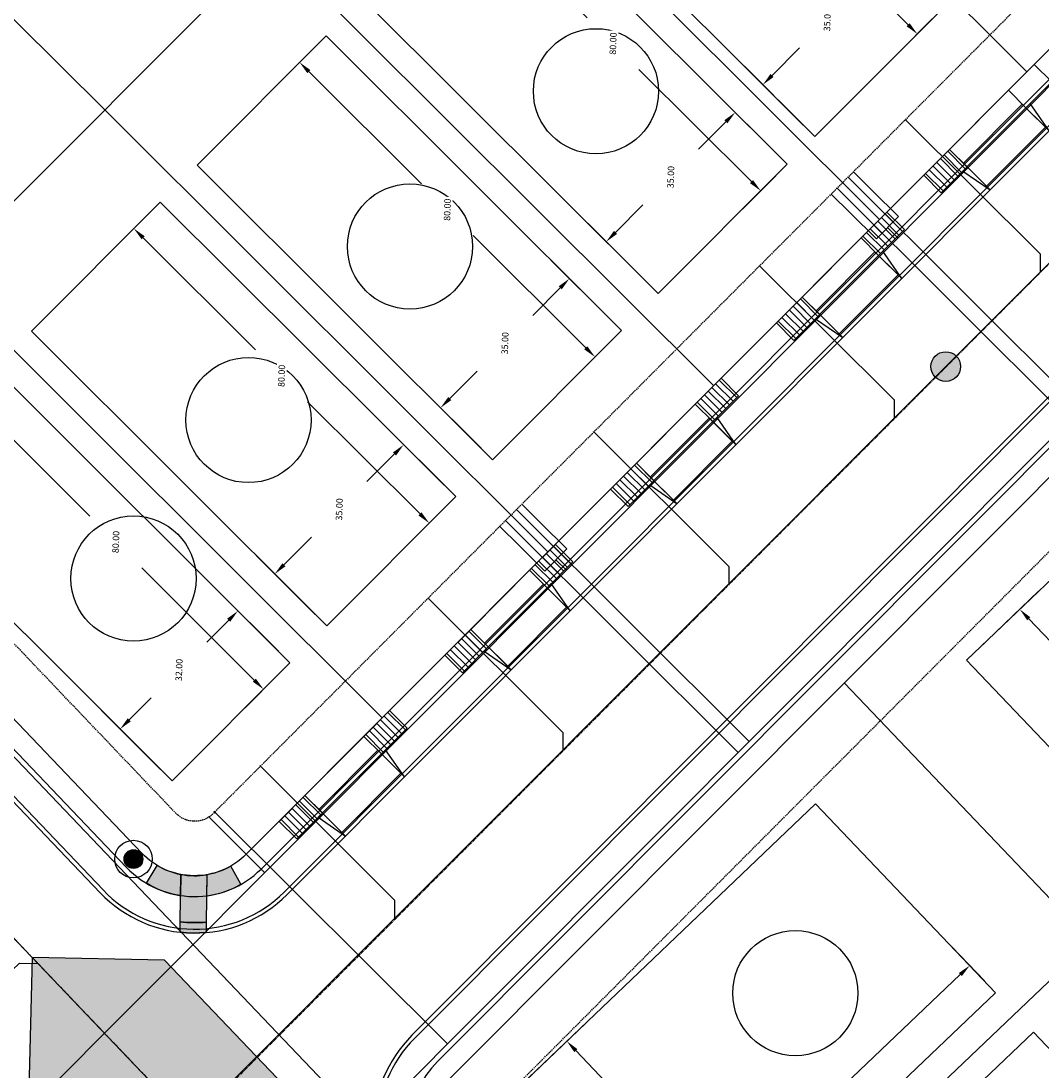
# Model space of a CAD drawing. Extents: x 2057673 to 2059993, y 13817135 to 13819111.
# Drawn here: x 2058873 to 2059069, y 13817942 to 13818143 of the extents above; entities that cross this region are included whole.
import ezdxf

# ---------------------------------------------------------------- set-up
doc = ezdxf.new("R2010")
doc.units = 0
doc.header["$MEASUREMENT"] = 0
doc.linetypes.add('CENTER2', pattern=[1.125, 0.75, -0.125, 0.125, -0.125])
doc.linetypes.add('HIDDEN', pattern=[0.375, 0.25, -0.125])
for name, color, linetype, true_color in [('C-MLP-LOT-COUNT-U3-40', 6, 'Continuous', 0xff00ff), ('C-MLP-LOT-COUNT-U3-45', 7, 'Continuous', 0xfa0505), ('C-MLP-LOT-COUNT-U3-50', 7, 'Continuous', 0xf2960d)]:
    doc.layers.add(name, color=color, linetype=linetype, true_color=true_color)
for name, color, linetype in [('C-U03-ESMT-UTIL', 1, 'HIDDEN'), ('C-U03-GAS', 2, 'NTGASn'), ('C-U03-GAS-SRV', 2, 'Continuous'), ('C-U03-LOT-PAD', 2, 'Continuous'), ('C-U03-LOTS', 7, 'Continuous'), ("C-U03-SEW-LAT-'N'", 2, 'Continuous'), ("C-U03-SEW-LAT-'O'", 2, 'Continuous'), ('C-U03-SEWR', 3, 'SSWUGn'), ('C-U03-SEWR-MH', 2, 'Continuous'), ('C-U03-STR-BOC', 1, 'Continuous'), ('C-U03-STR-CL', 1, 'CENTER2'), ('C-U03-STR-DRWY', 244, 'Continuous'), ('C-U03-STR-EOP', 7, 'Continuous'), ('C-U03-STR-LP', 201, 'Continuous'), ('C-U03-STR-RAMP', 7, 'Continuous'), ('C-U03-STR-ROW', 3, 'Continuous'), ('C-U03-STR-SDWK', 254, 'Continuous'), ('C-U03-STR-WASHOUT', 241, 'Continuous'), ('C-U03-WAT', 4, 'WATERL'), ('C-U03-WAT-SRVC', 7, 'Continuous')]:
    doc.layers.add(name, color=color, linetype=linetype)
doc.styles.add('ALTYPE', font='SourceSansPro-Regular_0.ttf')
doc.styles.add('SSP', font='SourceSansPro-Regular_0.ttf')
doc.linetypes.add('NTGASn', pattern='A,0.4,-0.04,0.1,-0.04,0.1,-0.04,0.1,-0.04,0.4,-0.114,["G",ALTYPE,S=0.08,R=0,X=-0.08,Y=-0.04],-0.04', length=1.414)
doc.linetypes.add('SSWUGn', pattern='A,1,-0.178,["SS",ALTYPE,S=0.08,R=0,X=-0.144,Y=-0.04],-0.04,0.25', length=1.468)
doc.linetypes.add('WATERL', pattern='A,1,-0.11,["W",ALTYPE,S=0.08,R=0,X=-0.076,Y=-0.04],-0.04,0.5', length=1.65)
doc.dimstyles.new('CUDE - DIMS', dxfattribs={"dimtxt": 0.08, "dimasz": 0.1, "dimexe": 0.1, "dimexo": 0.0625, "dimgap": 0.09, "dimtad": 0, "dimtih": 1, "dimtoh": 1, "dimdec": 4, "dimzin": 0, "dimdsep": 46, "dimtxsty": 'SSP', "dimcen": 0.09, "dimadec": 0, "dimazin": 0, "dimtfac": 1, "dimtdec": 4, "dimtofl": 0, "dimtmove": 0, "dimatfit": 3, "dimfxl": 1, "dimtfill": 1, "dimtolj": 1, "dimtzin": 0, "dimarcsym": 0})
pattern_1 = [(99.99711488054292, (-9.848164957887933, -1.735985876160332), (-0.9848164957887933, -0.173598587616033), [])]

# ---------------------------------------------------------------- blocks, each defined once
blk = doc.blocks.new('*U504')
h = blk.add_hatch()
h.set_pattern_fill('ANSI31', color=241, scale=7.999999999999998, angle=54.99711488054294)
h.set_pattern_definition(pattern_1)
h.paths.add_polyline_path([(-16.90210363302213, -7.802652932085361), (-17.72669692419828, -3.124774577088598), (-24.62041239471982, -4.339964690400826), (-23.79581910354367, -9.017843045397594)])
at = {"color": 243}
for points in [[(5.748675770120123, -3.8098854169166), (4.924082478943966, 0.8679929380801656), (-1.969632991577586, -0.3471971752320662), (-1.145039700401429, -5.025075530228833)], [(-17.72669692419828, -3.124774577088598), (-16.90664863460569, -7.77686935518906), (-1.145039700401429, -5.025075530228833), (-1.969632991577586, -0.3471971752320662)], [(-17.07342971977628, -6.830728225142368), (-15.98779874624853, -12.9894608839248), (-0.230734813627838, -10.21188348206827), (-1.316365787155581, -4.053150823285838)], [(-15.81647265949438, -13.9613855908678), (-16.90210363302213, -7.802652932085361), (-18.02149815734526, -7.999974269855983)]]:
    blk.add_lwpolyline(points, close=True, dxfattribs=at)
at = {"color": 242, "flags": 128}
blk.add_lwpolyline([(-16.90210363302213, -7.802652932085361), (-17.72669692419828, -3.124774577088598), (-24.62041239471982, -4.339964690400826), (-23.79581910354367, -9.017843045397594)], close=True, dxfattribs=at)
at = {"color": 243, "flags": 128}
blk.add_lwpolyline([(-0.0256451760782932, -4.827754192458213), (-1.145039700401429, -5.025075530228833), (-0.05940872687368648, -11.18380818901127)], close=True, dxfattribs=at)
blk = doc.blocks.new('*U505')
h = blk.add_hatch()
h.set_pattern_fill('ANSI31', color=241, scale=7.999999999999998, angle=54.99711488054294)
h.set_pattern_definition(pattern_1)
h.paths.add_polyline_path([(5.748675770120123, -3.8098854169166), (4.924082478943966, 0.8679929380801655), (-1.969632991577586, -0.3471971752320662), (-1.145039700401429, -5.025075530228833)])
h = blk.add_hatch()
h.set_pattern_fill('ANSI31', color=241, scale=7.999999999999998, angle=54.99711488054294)
h.set_pattern_definition(pattern_1)
h.paths.add_polyline_path([(-16.90210363302213, -7.802652932085361), (-17.72669692419828, -3.124774577088598), (-24.62041239471982, -4.339964690400826), (-23.79581910354367, -9.017843045397594)])
at = {"color": 242, "flags": 128}
for points in [[(5.748675770120123, -3.8098854169166), (4.924082478943966, 0.8679929380801655), (-1.969632991577586, -0.3471971752320662), (-1.145039700401429, -5.025075530228833)], [(-16.90210363302213, -7.802652932085361), (-17.72669692419828, -3.124774577088598), (-24.62041239471982, -4.339964690400826), (-23.79581910354367, -9.017843045397594)]]:
    blk.add_lwpolyline(points, close=True, dxfattribs=at)
at = {"color": 243}
for points in [[(-17.72669692419828, -3.124774577088598), (-16.90664863460569, -7.77686935518906), (-1.145039700401429, -5.025075530228833), (-1.969632991577586, -0.3471971752320662)], [(-17.07342971977628, -6.830728225142368), (-15.98779874624853, -12.9894608839248), (-0.230734813627838, -10.21188348206827), (-1.316365787155581, -4.053150823285838)], [(-15.81647265949438, -13.9613855908678), (-16.90210363302213, -7.802652932085361), (-18.02149815734526, -7.999974269855983)]]:
    blk.add_lwpolyline(points, close=True, dxfattribs=at)
at = {"color": 243, "flags": 128}
blk.add_lwpolyline([(-0.0256451760782932, -4.827754192458213), (-1.145039700401429, -5.025075530228833), (-0.05940872687368648, -11.18380818901127)], close=True, dxfattribs=at)
blk = doc.blocks.new('*U506')
h = blk.add_hatch()
h.set_pattern_fill('ANSI31', color=241, scale=7.999999999999998, angle=54.99711488054294)
h.set_pattern_definition(pattern_1)
h.paths.add_polyline_path([(5.748675770120123, -3.8098854169166), (4.924082478943966, 0.8679929380801655), (-1.969632991577586, -0.3471971752320662), (-1.145039700401429, -5.025075530228833)])
h = blk.add_hatch()
h.set_pattern_fill('ANSI31', color=241, scale=7.999999999999998, angle=54.99711488054294)
h.set_pattern_definition(pattern_1)
h.paths.add_polyline_path([(-16.90210363302213, -7.802652932085361), (-17.72669692419828, -3.124774577088598), (-24.62041239471982, -4.339964690400826), (-23.79581910354367, -9.017843045397594)])
at = {"color": 242, "flags": 128}
for points in [[(5.748675770120123, -3.8098854169166), (4.924082478943966, 0.8679929380801655), (-1.969632991577586, -0.3471971752320662), (-1.145039700401429, -5.025075530228833)], [(-16.90210363302213, -7.802652932085361), (-17.72669692419828, -3.124774577088598), (-24.62041239471982, -4.339964690400826), (-23.79581910354367, -9.017843045397594)]]:
    blk.add_lwpolyline(points, close=True, dxfattribs=at)
at = {"color": 243}
for points in [[(-17.72669692419828, -3.124774577088598), (-16.90664863460569, -7.77686935518906), (-1.145039700401429, -5.025075530228833), (-1.969632991577586, -0.3471971752320662)], [(-17.07342971977628, -6.830728225142368), (-15.98779874624853, -12.9894608839248), (-0.230734813627838, -10.21188348206827), (-1.316365787155581, -4.053150823285838)], [(-15.81647265949438, -13.9613855908678), (-16.90210363302213, -7.802652932085361), (-18.02149815734526, -7.999974269855983)]]:
    blk.add_lwpolyline(points, close=True, dxfattribs=at)
at = {"color": 243, "flags": 128}
blk.add_lwpolyline([(-0.0256451760782932, -4.827754192458213), (-1.145039700401429, -5.025075530228833), (-0.05940872687368648, -11.18380818901127)], close=True, dxfattribs=at)
blk = doc.blocks.new('*U507')
h = blk.add_hatch()
h.set_pattern_fill('ANSI31', color=241, scale=7.999999999999998, angle=54.99711488054294)
h.set_pattern_definition(pattern_1)
h.paths.add_polyline_path([(5.748675770120123, -3.8098854169166), (4.924082478943966, 0.8679929380801655), (-1.969632991577586, -0.3471971752320662), (-1.145039700401429, -5.025075530228833)])
h = blk.add_hatch()
h.set_pattern_fill('ANSI31', color=241, scale=7.999999999999998, angle=54.99711488054294)
h.set_pattern_definition(pattern_1)
h.paths.add_polyline_path([(-16.90210363302213, -7.802652932085361), (-17.72669692419828, -3.124774577088598), (-24.62041239471982, -4.339964690400826), (-23.79581910354367, -9.017843045397594)])
at = {"color": 242, "flags": 128}
for points in [[(5.748675770120123, -3.8098854169166), (4.924082478943966, 0.8679929380801655), (-1.969632991577586, -0.3471971752320662), (-1.145039700401429, -5.025075530228833)], [(-16.90210363302213, -7.802652932085361), (-17.72669692419828, -3.124774577088598), (-24.62041239471982, -4.339964690400826), (-23.79581910354367, -9.017843045397594)]]:
    blk.add_lwpolyline(points, close=True, dxfattribs=at)
at = {"color": 243}
for points in [[(-17.72669692419828, -3.124774577088598), (-16.90664863460569, -7.77686935518906), (-1.145039700401429, -5.025075530228833), (-1.969632991577586, -0.3471971752320662)], [(-17.07342971977628, -6.830728225142368), (-15.98779874624853, -12.9894608839248), (-0.230734813627838, -10.21188348206827), (-1.316365787155581, -4.053150823285838)], [(-15.81647265949438, -13.9613855908678), (-16.90210363302213, -7.802652932085361), (-18.02149815734526, -7.999974269855983)]]:
    blk.add_lwpolyline(points, close=True, dxfattribs=at)
at = {"color": 243, "flags": 128}
blk.add_lwpolyline([(-0.0256451760782932, -4.827754192458213), (-1.145039700401429, -5.025075530228833), (-0.05940872687368648, -11.18380818901127)], close=True, dxfattribs=at)
blk = doc.blocks.new('*U508')
h = blk.add_hatch()
h.set_pattern_fill('ANSI31', color=241, scale=7.999999999999998, angle=54.99711488054294)
h.set_pattern_definition(pattern_1)
h.paths.add_polyline_path([(5.748675770120123, -3.8098854169166), (4.924082478943966, 0.8679929380801655), (-1.969632991577586, -0.3471971752320662), (-1.145039700401429, -5.025075530228833)])
h = blk.add_hatch()
h.set_pattern_fill('ANSI31', color=241, scale=7.999999999999998, angle=54.99711488054294)
h.set_pattern_definition(pattern_1)
h.paths.add_polyline_path([(-16.90210363302213, -7.802652932085361), (-17.72669692419828, -3.124774577088598), (-24.62041239471982, -4.339964690400826), (-23.79581910354367, -9.017843045397594)])
at = {"color": 242, "flags": 128}
for points in [[(5.748675770120123, -3.8098854169166), (4.924082478943966, 0.8679929380801655), (-1.969632991577586, -0.3471971752320662), (-1.145039700401429, -5.025075530228833)], [(-16.90210363302213, -7.802652932085361), (-17.72669692419828, -3.124774577088598), (-24.62041239471982, -4.339964690400826), (-23.79581910354367, -9.017843045397594)]]:
    blk.add_lwpolyline(points, close=True, dxfattribs=at)
at = {"color": 243}
for points in [[(-17.72669692419828, -3.124774577088598), (-16.90664863460569, -7.77686935518906), (-1.145039700401429, -5.025075530228833), (-1.969632991577586, -0.3471971752320662)], [(-17.07342971977628, -6.830728225142368), (-15.98779874624853, -12.9894608839248), (-0.230734813627838, -10.21188348206827), (-1.316365787155581, -4.053150823285838)], [(-15.81647265949438, -13.9613855908678), (-16.90210363302213, -7.802652932085361), (-18.02149815734526, -7.999974269855983)]]:
    blk.add_lwpolyline(points, close=True, dxfattribs=at)
at = {"color": 243, "flags": 128}
blk.add_lwpolyline([(-0.0256451760782932, -4.827754192458213), (-1.145039700401429, -5.025075530228833), (-0.05940872687368648, -11.18380818901127)], close=True, dxfattribs=at)
blk = doc.blocks.new('*U316')
at = {"flags": 128}
blk.add_lwpolyline([(-44.73563749146402, 78.38987475992975), (-44.73563749146402, 5.389880950316294), (-49.73563130214885, 0.3898747626492965)], dxfattribs=at)
blk = doc.blocks.new('*U342')
at = {"flags": 128}
blk.add_lwpolyline([(-44.73563749146402, 78.38987475992975), (-44.73563749146402, 5.389880950316294), (-49.73563130214885, 0.3898747626492965)], dxfattribs=at)
blk = doc.blocks.new('*U337')
at = {"flags": 128}
blk.add_lwpolyline([(-44.73563749146402, 78.38987475992975), (-44.73563749146402, 5.389880950316294), (-49.73563130214885, 0.3898747626492965)], dxfattribs=at)
blk = doc.blocks.new('*U338')
at = {"flags": 128}
blk.add_lwpolyline([(-44.73563749146402, 78.38987475992975), (-44.73563749146402, 5.389880950316294), (-49.73563130214885, 0.3898747626492965)], dxfattribs=at)
blk = doc.blocks.new('*U432')
at = {"flags": 128}
blk.add_lwpolyline([(-44.73563749146402, 78.38987475992975), (-44.73563749146402, 5.389880950316294), (-49.73563130214885, 0.3898747626492965)], dxfattribs=at)
blk = doc.blocks.new('*U433')
at = {"flags": 128}
blk.add_lwpolyline([(-44.73563749146402, 78.38987475992975), (-44.73563749146402, 5.389880950316294), (-49.73563130214885, 0.3898747626492965)], dxfattribs=at)
blk = doc.blocks.new('*U387')
for p, q in [((-3.123104349739949, 6.915088702525516), (2.874588048799336, 7.081479381073138)), ((-2.929514905047146, -0.0822338149813917), (-3.123104349739949, 6.915088702525516)), ((2.874588048799336, 7.081479381073138), (3.068177495787178, 0.08415686395842181))]:
    blk.add_line(p, q)
at = {"flags": 128}
blk.add_lwpolyline([(-0.124258151484772, 6.998284042759757), (-0.2025723687497242, 9.82118604728423)], dxfattribs=at)
blk = doc.blocks.new('*U377')
for p, q in [((-3.123104349739949, 6.915088702525516), (2.874588048799336, 7.081479381073138)), ((-2.929514905047146, -0.0822338149813917), (-3.123104349739949, 6.915088702525516)), ((2.874588048799336, 7.081479381073138), (3.068177495787178, 0.08415686395842181))]:
    blk.add_line(p, q)
at = {"flags": 128}
blk.add_lwpolyline([(-0.124258151484772, 6.998284042759757), (-0.2025723687497242, 9.82118604728423)], dxfattribs=at)
blk = doc.blocks.new('*D110')
at = {"layer": 'Defpoints', "color": 0, "lineweight": -2, "transparency": 16777216}
for p, q in [((70.52317846675359, 43.64627918247719), (63.89359968986187, 49.81850733688118)), ((65.84958175930059, 44.58170161735766), (45.07878105425206, 22.27182322522709)), ((14.7438022947277, -10.31092102056202), (35.51460299977623, 11.99895737156855)), ((16.01034725288334, -14.90585139744914), (9.380768477445654, -8.733623244398883))]:
    blk.add_line(p, q, dxfattribs=at)
at = {"layer": 'Defpoints', "color": 0, "transparency": 16777216}
for p in [(72.81037093135384, 41.51687184007511), (13.04027642080604, -12.14067499224221), (18.29753971748357, -17.03525873985121)]:
    blk.add_point(p, dxfattribs=at)
for points in [[(65.54462276402056, 44.8656225963446), (66.15454075458062, 44.29778063837071), (67.55310763322225, 46.41145558903785)], [(14.43884329944767, -10.02700004157507), (15.04876129000773, -10.59484199954896), (13.04027642080604, -12.14067499224221)]]:
    blk.add_solid(points, dxfattribs=at)
at = {"layer": 'Defpoints', "color": 0, "transparency": 16777216, "insert": (40.29669202701415, 17.13539029839782), "char_height": 1.25, "attachment_point": 5, "style": 'SSP', "bg_fill": 3, "box_fill_scale": 1.25, "bg_fill_color": 256, "bg_fill_true_color": 13158600, "bg_fill_transparency": 0}
blk.add_mtext('\\A1;80.00', dxfattribs=at)
blk = doc.blocks.new('*D111')
at = {"layer": 'Defpoints', "color": 0, "lineweight": -2, "transparency": 16777216}
for p, q in [((-16.1681323750815, 19.32245120445146), (-5.290519548204639, 31.00607490343181)), ((-6.86781732436777, 25.64304108614976), (4.082935371330623, 15.44774114704946)), ((26.06775416723897, -5.020424645709381), (15.11700147154057, 5.174875293390921)), ((20.42694705988566, -14.74806627525098), (31.30455988676248, -3.064442576270663))]:
    blk.add_line(p, q, dxfattribs=at)
at = {"layer": 'Defpoints', "color": 0, "transparency": 16777216}
for p in [(-8.697571296047965, 27.34656696007142), (-18.29753971748358, 17.03525873985122), (18.29753971748358, -17.03525873985122)]:
    blk.add_point(p, dxfattribs=at)
for points in [[(-6.583896345380827, 25.94800008142979), (-7.151738303354714, 25.33808209086973), (-8.697571296047965, 27.34656696007142)], [(26.35167514622591, -4.71546565042935), (25.78383318825203, -5.325383640989413), (27.89750813891916, -6.723950519631044)]]:
    blk.add_solid(points, dxfattribs=at)
at = {"layer": 'Defpoints', "color": 0, "transparency": 16777216, "insert": (9.599968421435598, 10.31130822022019), "char_height": 1.25, "attachment_point": 5, "style": 'SSP', "bg_fill": 3, "box_fill_scale": 1.25, "bg_fill_color": 256, "bg_fill_true_color": 13158600, "bg_fill_transparency": 0}
blk.add_mtext('\\A1;50.00', dxfattribs=at)
blk = doc.blocks.new('*D113')
at = {"layer": 'Defpoints', "color": 0, "lineweight": -2, "transparency": 16777216}
for p, q in [((66.86367052339322, 47.05333093032051), (60.23409174650141, 53.22555908472458)), ((62.19007381594012, 47.98875336520106), (41.4192731108916, 25.6788749730705)), ((11.08429435136722, -6.903869272718613), (31.85509505641577, 15.40600911941197)), ((12.35083930952295, -11.49879964960581), (5.72126053408518, -5.326571496555478))]:
    blk.add_line(p, q, dxfattribs=at)
at = {"layer": 'Defpoints', "color": 0, "transparency": 16777216}
for p in [(69.15086298799346, 44.92392358791844), (9.38076847744556, -8.733623244398803), (14.63803177412319, -13.62820699200789)]:
    blk.add_point(p, dxfattribs=at)
for points in [[(61.88511482066009, 48.27267434418801), (62.49503281122016, 47.70483238621412), (63.89359968986179, 49.81850733688125)], [(10.77933535608719, -6.61994829373167), (11.38925334664726, -7.187790251705557), (9.38076847744556, -8.733623244398803)]]:
    blk.add_solid(points, dxfattribs=at)
at = {"layer": 'Defpoints', "color": 0, "transparency": 16777216, "insert": (36.63718408365368, 20.54244204624123), "char_height": 1.25, "attachment_point": 5, "style": 'SSP', "bg_fill": 3, "box_fill_scale": 1.25, "bg_fill_color": 256, "bg_fill_true_color": 13158600, "bg_fill_transparency": 0}
blk.add_mtext('\\A1;80.00', dxfattribs=at)
blk = doc.blocks.new('*D114')
at = {"layer": 'Defpoints', "color": 0, "lineweight": -2, "transparency": 16777216}
for p, q in [((-12.50862443172111, 15.91539945660813), (-1.631011604844263, 27.59902315558847)), ((-3.208309381007391, 22.23598933830643), (4.08293537133062, 15.44774114704945)), ((22.40824622387858, -1.613372897866064), (15.11700147154057, 5.174875293390913)), ((16.76743911652527, -11.34101452740766), (27.6450519434021, 0.3426091715726596))]:
    blk.add_line(p, q, dxfattribs=at)
at = {"layer": 'Defpoints', "color": 0, "transparency": 16777216}
for p in [(-5.038063352687583, 23.93951521222809), (-14.63803177412319, 13.62820699200789), (14.63803177412319, -13.6282069920079)]:
    blk.add_point(p, dxfattribs=at)
for points in [[(-2.924388402020448, 22.54094833358646), (-3.492230359994334, 21.9310303430264), (-5.038063352687583, 23.93951521222809)], [(22.69216720286552, -1.308413902586032), (22.12432524489164, -1.918331893146096), (24.23800019555877, -3.316898771787727)]]:
    blk.add_solid(points, dxfattribs=at)
at = {"layer": 'Defpoints', "color": 0, "transparency": 16777216, "insert": (9.599968421435594, 10.31130822022018), "char_height": 1.25, "attachment_point": 5, "style": 'SSP', "bg_fill": 3, "box_fill_scale": 1.25, "bg_fill_color": 256, "bg_fill_true_color": 13158600, "bg_fill_transparency": 0}
blk.add_mtext('\\A1;40.00', dxfattribs=at)
blk = doc.blocks.new('*D122')
at = {"layer": 'Defpoints', "color": 0, "lineweight": -2, "transparency": 16777216}
for p, q in [((63.93606416802328, 49.77897232922977), (57.30648539113155, 55.95120048363376)), ((59.26246746057027, 50.71439476411024), (38.49166675552173, 28.40451637197967)), ((8.156687995997371, -4.178227873809432), (28.9274887010459, 18.13165051832114)), ((9.423232954153004, -8.773158250696543), (2.793654178715327, -2.600930097646296))]:
    blk.add_line(p, q, dxfattribs=at)
at = {"layer": 'Defpoints', "color": 0, "transparency": 16777216}
for p in [(66.22325663262352, 47.64956498682769), (6.453162122075708, -6.007981845489623), (11.71042541875324, -10.90256559309862)]:
    blk.add_point(p, dxfattribs=at)
for points in [[(58.95750846529024, 50.99831574309718), (59.5674264558503, 50.4304737851233), (60.96599333449193, 52.54414873579043)], [(7.851729000717341, -3.894306894822488), (8.461646991277403, -4.462148852796375), (6.453162122075708, -6.007981845489623)]]:
    blk.add_solid(points, dxfattribs=at)
at = {"layer": 'Defpoints', "color": 0, "transparency": 16777216, "insert": (33.70957772828382, 23.26808344515041), "char_height": 1.25, "attachment_point": 5, "style": 'SSP', "bg_fill": 3, "box_fill_scale": 1.25, "bg_fill_color": 256, "bg_fill_true_color": 13158600, "bg_fill_transparency": 0}
blk.add_mtext('\\A1;80.00', dxfattribs=at)
blk = doc.blocks.new('*D123')
at = {"layer": 'Defpoints', "color": 0, "lineweight": -2, "transparency": 16777216}
for p, q in [((-9.581018076351167, 13.18975805769887), (1.296594750525685, 24.87338175667921)), ((-0.2807030256374468, 19.51034793939716), (4.082935371330622, 15.44774114704945)), ((19.48063986850864, 1.112268501043209), (15.11700147154057, 5.174875293390914)), ((13.83983276115532, -8.615373128498385), (24.71744558803215, 3.068250570481933))]:
    blk.add_line(p, q, dxfattribs=at)
at = {"layer": 'Defpoints', "color": 0, "transparency": 16777216}
for p in [(-2.110456997317639, 21.21387381331882), (-11.71042541875325, 10.90256559309863), (11.71042541875324, -10.90256559309863)]:
    blk.add_point(p, dxfattribs=at)
for points in [[(0.003217953349496483, 19.8153069346772), (-0.56462400462439, 19.20538894411713), (-2.110456997317639, 21.21387381331882)], [(19.76456084749558, 1.417227496323241), (19.19671888952169, 0.8073095057631772), (21.31039384018883, -0.5912573728784523)]]:
    blk.add_solid(points, dxfattribs=at)
at = {"layer": 'Defpoints', "color": 0, "transparency": 16777216, "insert": (9.599968421435594, 10.31130822022018), "char_height": 1.25, "attachment_point": 5, "style": 'SSP', "bg_fill": 3, "box_fill_scale": 1.25, "bg_fill_color": 256, "bg_fill_true_color": 13158600, "bg_fill_transparency": 0}
blk.add_mtext('\\A1;32.00', dxfattribs=at)
blk = doc.blocks.new('*D87')
at = {"layer": 'Defpoints', "color": 0, "lineweight": -2, "transparency": 16777216}
for p, q in [((65.0339165510314, 48.75685680487679), (58.40433777413966, 54.92908495928078)), ((60.36031984357838, 49.69227923975726), (39.58951913852984, 27.38240084762668)), ((9.25454037900548, -5.200343398162421), (30.02534108405401, 17.10953499396815)), ((10.52108533716112, -9.79527377504954), (3.891506561723435, -3.623045621999285))]:
    blk.add_line(p, q, dxfattribs=at)
at = {"layer": 'Defpoints', "color": 0, "transparency": 16777216}
for p in [(67.32110901563163, 46.62744946247471), (7.551014505083816, -7.030097369842612), (12.80827780176136, -11.92468111745162)]:
    blk.add_point(p, dxfattribs=at)
for points in [[(60.05536084829835, 49.9762002187442), (60.66527883885841, 49.40835826077032), (62.06384571750004, 51.52203321143745)], [(8.949581383725448, -4.916422419175477), (9.559499374285512, -5.484264377149365), (7.551014505083816, -7.030097369842612)]]:
    blk.add_solid(points, dxfattribs=at)
at = {"layer": 'Defpoints', "color": 0, "transparency": 16777216, "insert": (34.80743011129194, 22.24596792079742), "char_height": 1.25, "attachment_point": 5, "style": 'SSP', "bg_fill": 3, "box_fill_scale": 1.25, "bg_fill_color": 256, "bg_fill_true_color": 13158600, "bg_fill_transparency": 0}
blk.add_mtext('\\A1;80.00', dxfattribs=at)
blk = doc.blocks.new('*D86')
at = {"layer": 'Defpoints', "color": 0, "lineweight": -2, "transparency": 16777216}
for p, q in [((-10.67887045935928, 14.21187358205186), (0.1987423675175695, 25.8954972810322)), ((-1.378555408645564, 20.53246346375015), (4.08293537133062, 15.44774114704945)), ((20.57849225151675, 0.09015297669020761), (15.11700147154057, 5.17487529339091)), ((14.93768514416344, -9.637488652851383), (25.81529797104026, 2.04613504612893))]:
    blk.add_line(p, q, dxfattribs=at)
at = {"layer": 'Defpoints', "color": 0, "transparency": 16777216}
for p in [(-3.208309380325757, 22.23598933767182), (-12.80827780176136, 11.92468111745162), (12.80827780176136, -11.92468111745162)]:
    blk.add_point(p, dxfattribs=at)
for points in [[(-1.094634429658621, 20.83742245903019), (-1.662476387632507, 20.22750446847012), (-3.208309380325757, 22.23598933767182)], [(20.86241323050369, 0.3951119719702394), (20.2945712725298, -0.2148060185898242), (22.40824622319694, -1.613372897231454)]]:
    blk.add_solid(points, dxfattribs=at)
at = {"layer": 'Defpoints', "color": 0, "transparency": 16777216, "insert": (9.599968421435593, 10.31130822022018), "char_height": 1.25, "attachment_point": 5, "style": 'SSP', "bg_fill": 3, "box_fill_scale": 1.25, "bg_fill_color": 256, "bg_fill_true_color": 13158600, "bg_fill_transparency": 0}
blk.add_mtext('\\A1;35.00', dxfattribs=at)
blk = doc.blocks.new('*U415')
h = blk.add_hatch(color=256)
h.dxf.hatch_style = 1
edge = h.paths.add_edge_path()
edge.add_arc((0, 0), 5.676353125371589, 0, 360)
blk.add_circle((0, 0), 5.676353125371589)
blk = doc.blocks.new('Light_Pole')
at = {"color": 0, "linetype": 'ByBlock', "lineweight": -2, "const_width": 1.5}
blk.add_lwpolyline([(-0.75, 0, 1), (0.75, 0, 1)], format="xyb", close=True, dxfattribs=at)
blk.add_lwpolyline([(-0.75, 0, 1), (0.75, 0, 1)], format="xyb", close=True, dxfattribs=at)
at = {"color": 0, "linetype": 'ByBlock', "lineweight": -2}
for radius in [3, 3, 1.5, 1.5]:
    blk.add_circle((0, 0), radius, dxfattribs=at)
blk = doc.blocks.new('*U109')
blk.add_lwpolyline([(36.21529149765589, 75.58738932114078), (72.81037093135384, 41.51687184007511), (18.29753971748358, -17.03525873985122), (-18.29753971748358, 17.03525873985122)], close=True)
at = {"layer": 'Defpoints'}
dim = blk.add_linear_dim(base=(13.04027642080604, -12.14067499224221), p1=(72.81037093135384, 41.51687184007511), p2=(18.29753971748358, -17.03525873985122), angle=47.04604872166338, dimstyle='CUDE - DIMS', override={"dimscale": 50, "dimtxt": 0.025, "dimasz": 0.05}, dxfattribs=at)
dim.commit()
dim.dimension.update_dxf_attribs({"geometry": '*D110', "text_midpoint": (40.29669202701415, 17.13539029839782)})
dim = blk.add_linear_dim(base=(-8.697571296047965, 27.34656696007142), p1=(18.29753971748358, -17.03525873985122), p2=(-18.29753971748358, 17.03525873985122), angle=317.0460487216635, dimstyle='CUDE - DIMS', override={"dimscale": 50, "dimtxt": 0.025, "dimasz": 0.05}, dxfattribs=at)
dim.commit()
dim.dimension.update_dxf_attribs({"geometry": '*D111', "text_midpoint": (9.599968421435598, 10.31130822022019)})
blk = doc.blocks.new('*U112')
blk.add_lwpolyline([(39.87479944101628, 72.18033757329746), (69.15086298799346, 44.92392358791844), (14.63803177412319, -13.62820699200789), (-14.63803177412319, 13.62820699200789)], close=True)
at = {"layer": 'Defpoints'}
dim = blk.add_linear_dim(base=(9.38076847744556, -8.733623244398803), p1=(69.15086298799346, 44.92392358791844), p2=(14.63803177412319, -13.62820699200789), angle=47.04604872166338, dimstyle='CUDE - DIMS', override={"dimscale": 50, "dimtxt": 0.025, "dimasz": 0.05}, dxfattribs=at)
dim.commit()
dim.dimension.update_dxf_attribs({"geometry": '*D113', "text_midpoint": (36.63718408365368, 20.54244204624123)})
dim = blk.add_linear_dim(base=(-5.038063352687583, 23.93951521222809), p1=(14.63803177412319, -13.62820699200789), p2=(-14.63803177412319, 13.62820699200789), angle=317.0460487216635, dimstyle='CUDE - DIMS', override={"dimscale": 50, "dimtxt": 0.025, "dimasz": 0.05}, dxfattribs=at)
dim.commit()
dim.dimension.update_dxf_attribs({"geometry": '*D114', "text_midpoint": (9.599968421435594, 10.31130822022018)})
blk = doc.blocks.new('*U121')
blk.add_lwpolyline([(42.80240579638622, 69.45469617438819), (66.22325663262352, 47.64956498682771), (11.71042541875324, -10.90256559309863), (-11.71042541875324, 10.90256559309862)], close=True)
at = {"layer": 'Defpoints'}
dim = blk.add_linear_dim(base=(6.453162122075708, -6.007981845489623), p1=(66.22325663262352, 47.64956498682771), p2=(11.71042541875324, -10.90256559309863), angle=47.04604872166338, dimstyle='CUDE - DIMS', override={"dimscale": 50, "dimtxt": 0.025, "dimasz": 0.05}, dxfattribs=at)
dim.commit()
dim.dimension.update_dxf_attribs({"geometry": '*D122', "text_midpoint": (33.70957772828382, 23.26808344515041)})
dim = blk.add_linear_dim(base=(-2.110456997317639, 21.21387381331882), p1=(11.71042541875324, -10.90256559309863), p2=(-11.71042541875324, 10.90256559309862), angle=317.0460487216635, dimstyle='CUDE - DIMS', override={"dimscale": 50, "dimtxt": 0.025, "dimasz": 0.05}, dxfattribs=at)
dim.commit()
dim.dimension.update_dxf_attribs({"geometry": '*D123', "text_midpoint": (9.599968421435594, 10.31130822022018)})
blk = doc.blocks.new('*U85')
blk.add_lwpolyline([(41.70455341337811, 70.47681169874119), (67.32110901563163, 46.62744946247471), (12.80827780176136, -11.92468111745162), (-12.80827780176136, 11.92468111745162)], close=True)
at = {"layer": 'Defpoints'}
dim = blk.add_linear_dim(base=(7.551014505083816, -7.030097369842612), p1=(67.32110901563163, 46.62744946247471), p2=(12.80827780176136, -11.92468111745162), angle=47.04604872166338, dimstyle='CUDE - DIMS', override={"dimscale": 50, "dimtxt": 0.025, "dimasz": 0.05}, dxfattribs=at)
dim.commit()
dim.dimension.update_dxf_attribs({"geometry": '*D87', "text_midpoint": (34.80743011129194, 22.24596792079742)})
dim = blk.add_linear_dim(base=(-3.208309380325757, 22.23598933767182), p1=(12.80827780176136, -11.92468111745162), p2=(-12.80827780176136, 11.92468111745162), angle=317.0460487216635, dimstyle='CUDE - DIMS', override={"dimscale": 50, "dimtxt": 0.025, "dimasz": 0.05}, dxfattribs=at)
dim.commit()
dim.dimension.update_dxf_attribs({"geometry": '*D86', "text_midpoint": (9.599968421435593, 10.31130822022018)})

msp = doc.modelspace()

# ---------------------------------------------------------------- hatches: boundary and pattern name
at = {"layer": 'C-U03-STR-RAMP'}
h = msp.add_hatch(color=244, dxfattribs=at)
h.dxf.hatch_style = 1
edge = h.paths.add_edge_path()
edge.add_line((2058897.070937498, 13817977.77327873), (2058899.125513848, 13817981.20529214))
edge.add_arc((2058906.316531087, 13817993.21733907), 14.00000001328485, 239.0931330614728, 259.0718206140461)
edge.add_line((2058903.662433904, 13817979.47122076), (2058903.617075156, 13817975.42090858))
edge.add_arc((2058906.316531083, 13817993.21733906), 18.00000000340394, 239.09313306866932, 261.3748250948901, ccw=False)
h = msp.add_hatch(color=244, dxfattribs=at)
h.dxf.hatch_style = 1
edge = h.paths.add_edge_path()
edge.add_arc((2058906.316531084, 13817993.21733905), 17.99999998983792, 277.3419373842165, 299.6236294298125)
edge.add_line((2058915.213938533, 13817977.57009839), (2058913.236736875, 13817981.04726298))
edge.add_arc((2058906.316531079, 13817993.21733906), 14.0000000066072, 279.64494185512007, 299.6236294065112, ccw=False)
edge.add_line((2058908.662120399, 13817979.41523013), (2058908.61676165, 13817975.36491795))
h = msp.add_hatch(color=256, dxfattribs=at)
h.dxf.hatch_style = 1
edge = h.paths.add_edge_path()
edge.add_line((2058908.662120399, 13817979.41523013), (2058908.560343441, 13817970.32705059))
edge.add_arc((2058906.316531075, 13817993.21733926), 23.00000020055438, 263.11825022262053, 275.5985123081964, ccw=False)
edge.add_line((2058903.560656947, 13817970.38304122), (2058903.662433904, 13817979.47122076))
edge.add_arc((2058906.316531075, 13817993.21733907), 14.00000000907196, 259.0718206621873, 279.6449418688733)
h = msp.add_hatch(color=244, dxfattribs=at)
h.dxf.hatch_style = 1
edge = h.paths.add_edge_path()
edge.add_line((2058908.560343441, 13817970.32705059), (2058908.537824468, 13817968.31621748))
edge.add_arc((2058906.316531075, 13817993.2173392), 25.00000014014904, 263.6192108211336, 275.0975517095564, ccw=False)
edge.add_line((2058903.538137973, 13817968.37220811), (2058903.560656947, 13817970.38304122))
edge.add_arc((2058906.316531075, 13817993.21733926), 23.00000020056535, 263.1182502226205, 275.5985123081964)
at = {"layer": 'C-U03-STR-WASHOUT'}
h = msp.add_hatch(color=256, dxfattribs=at)
h.dxf.hatch_style = 1
h.paths.add_polyline_path([(2058875.199839171, 13817963.53988155), (2058874.526108136, 13817938.16588451), (2058909.500072619, 13817901.49582685), (2058934.573221775, 13817901.28713455), (2058935.551256546, 13817926.34207037), (2058900.57729206, 13817963.01212801)])

# ---------------------------------------------------------------- linework, layer by layer
at = {"layer": 'C-MLP-LOT-COUNT-U3-40'}
msp.add_circle((2058894.6, 13818036.2), 12, dxfattribs=at)
at = {"layer": 'C-MLP-LOT-COUNT-U3-45'}
for centre in [(2058983.27307508, 13818129.64254938), (2058947.617783401, 13818099.88288413), (2058916.664267221, 13818066.59904068)]:
    msp.add_circle(centre, 12, dxfattribs=at)
at = {"layer": 'C-MLP-LOT-COUNT-U3-50'}
msp.add_circle((2059021.5, 13817956.7), 12, dxfattribs=at)
at = {"layer": 'C-U03-ESMT-UTIL', "flags": 128}
msp.add_lwpolyline([(2059194.072880998, 13818275.87329725, 0.00791858083421961), (2059188.642917908, 13818270.59923934), (2058909.872599785, 13817991.11840351, -0.4215379855080092), (2058902.714348882, 13817991.19856753), (2058757.647168047, 13818143.30090885, -0.4062133943794805), (2058757.716719899, 13818150.27412671), (2059085.148480949, 13818480.15231225, -0.1275670593371939), (2059240.613536547, 13818572.36409713, -0.1279292352035163)], format="xyb", dxfattribs=at)
msp.add_lwpolyline([(2059119.054399877, 13818083.12737526), (2059602.919294995, 13817575.79702661, -0.414213562362078), (2059602.751942158, 13817568.72793947), (2059450.786702586, 13817423.79151903, -0.4142135623792995), (2059443.717615443, 13817423.95887187), (2058963.468507829, 13817927.49808223, -0.4069268780348875), (2058963.546696906, 13817934.47998055), (2059111.896148975, 13818083.20753928, -0.421537985489612)], format="xyb", close=True, dxfattribs=at)
at = {"layer": 'C-U03-GAS', "flags": 128}
for points in [[(2058939.150445232, 13817931.26180305), (2059149.665381921, 13818142.31329109)], [(2058939.150445232, 13817931.26180305), (2058819.713291826, 13818056.49116618)]]:
    msp.add_lwpolyline(points, dxfattribs=at)
at = {"layer": 'C-U03-GAS-SRV', "flags": 128}
for points in [[(2059012.660049817, 13818004.95876573), (2058968.05566032, 13818049.44975851)], [(2059010.541431113, 13818002.83474718), (2058965.937041617, 13818047.32573996)], [(2058954.81225466, 13817946.96353062), (2058910.038803631, 13817991.62315512)]]:
    msp.add_lwpolyline(points, dxfattribs=at)
at = {"layer": 'C-U03-LOTS', "flags": 128}
for points in [[(2058823.24542161, 13818060.0322985), (2059118.571329286, 13818356.11092006)], [(2058980.922756727, 13818218.11151478), (2059065.883498615, 13818133.36676664)], [(2058889.115670905, 13818126.07043503), (2058803.728305058, 13818210.82455578)], [(2058952.674422629, 13818189.79118255), (2059037.635164517, 13818105.04643441)], [(2058920.895046766, 13818157.93080879), (2059005.855788654, 13818073.18606065)], [(2058889.115670905, 13818126.07043503), (2058974.076412793, 13818041.32568689)], [(2058857.336295043, 13818094.21006127), (2058942.297036931, 13818009.46531313)], [(2059533.67105667, 13817489.02328926), (2059030.905631302, 13818016.17076601)], [(2059078.156592496, 13817966.62832789), (2058991.31931275, 13817883.80751623)]]:
    msp.add_lwpolyline(points, dxfattribs=at)
at = {"layer": 'C-U03-SEWR', "flags": 128}
for points in [[(2058905.501243965, 13817931.76898425), (2059050.335962969, 13818076.84794265), (2059204.355311109, 13818231.12701852)], [(2058905.501243965, 13817931.76898425), (2058699.18761095, 13818148.08797754)]]:
    msp.add_lwpolyline(points, dxfattribs=at)
at = {"layer": 'C-U03-STR-BOC'}
msp.add_lwpolyline([(2059235.82131529, 13818593.09724207, 0.128338824199473), (2059070.066641365, 13818495.12230273), (2058741.968748221, 13818164.57300804, 0.4062133942232371), (2058741.631421738, 13818130.75290146), (2058888.768164131, 13817976.48063337, 0.4215379854993876), (2058923.485681004, 13817976.09183787), (2059202.9800431, 13818256.29856309, -0.0079185808332387), (2059207.949936095, 13818261.12576044, -0.0079185808332387)], format="xyb", dxfattribs=at)
msp.add_lwpolyline([(2058948.141546736, 13817914.22788637), (2059429.753997916, 13817409.2592159, 0.4142135623889289), (2059464.039070558, 13817408.44755464), (2059617.451598127, 13817554.76432194, 0.4142135623677606), (2059618.263259385, 13817589.04939458), (2059133.000584628, 13818097.84530942, 0.42153798549641), (2059098.283067756, 13818098.23410492), (2058948.520763762, 13817948.09009325, 0.4069268780789592)], format="xyb", close=True, dxfattribs=at)
at = {"layer": 'C-U03-STR-CL', "flags": 128}
msp.add_lwpolyline([(2058855.596409301, 13818730.09786072), (2058492.748315897, 13818364.53872772), (2059445.863130469, 13817365.20177216)], dxfattribs=at)
msp.add_lwpolyline([(2058905.626906009, 13817931.63722735), (2059216.255159021, 13818243.0571962, -0.007918580835127025), (2059220.799061188, 13818247.47063377)], format="xyb", dxfattribs=at)
at = {"layer": 'C-U03-STR-EOP'}
msp.add_lwpolyline([(2059235.615089838, 13818593.81833226, 0.1283388241982886), (2059069.534341144, 13818495.65065533), (2058741.436448001, 13818165.10136065, 0.4062133942485321), (2058741.088688739, 13818130.23527139), (2058888.225431133, 13817975.96300329, 0.4215379854997042), (2058924.016685641, 13817975.5621832), (2059203.511047737, 13818255.76890842, -0.007918580832438727), (2059208.463901099, 13818260.57955537, -0.007918580832438727)], format="xyb", dxfattribs=at)
msp.add_lwpolyline([(2058947.598813738, 13817913.7102563), (2059429.211264918, 13817408.74158583, 0.4142135623864154), (2059464.556700631, 13817407.90482164), (2059617.9692282, 13817554.22158894, 0.4142135623623902), (2059618.805992383, 13817589.56702466), (2059133.543317627, 13818098.3629395, 0.4215379854968167), (2059097.752063119, 13818098.76375959), (2058947.989759125, 13817948.61974793, 0.4069268780719765)], format="xyb", close=True, dxfattribs=at)
at = {"layer": 'C-U03-STR-RAMP', "flags": 128}
for points in [[(2058897.070937498, 13817977.77327873), (2058899.125513848, 13817981.20529214, 0.08739495939562482), (2058903.662433904, 13817979.47122076), (2058903.617075156, 13817975.42090858, -0.09752970480350105)], [(2058908.61676165, 13817975.36491795, 0.09752970490176195), (2058915.213938533, 13817977.57009839), (2058913.236736875, 13817981.04726298, -0.08739495939611937), (2058908.662120399, 13817979.41523013)], [(2058908.662120399, 13817979.41523013), (2058908.560343441, 13817970.32705059, -0.05450930737217697), (2058903.560656947, 13817970.38304122), (2058903.662433904, 13817979.47122076, 0.09000907433881344)], [(2058908.560343441, 13817970.32705059), (2058908.537824468, 13817968.31621748, -0.05012562864093225), (2058903.538137973, 13817968.37220811), (2058903.560656947, 13817970.38304122, 0.05450930737217697)]]:
    msp.add_lwpolyline(points, format="xyb", close=True, dxfattribs=at)
at = {"layer": 'C-U03-STR-ROW'}
msp.add_lwpolyline([(2059200.925747713, 13818268.59056302, 0.007918580834027798), (2059195.722979731, 13818263.537177), (2058916.228617633, 13817983.33045178, -0.4215379854994744), (2058896.185515109, 13817983.55491103), (2058749.739205141, 13818137.10326357, -0.4062133942520494), (2058749.933950327, 13818156.62827356), (2059078.051144674, 13818487.19701365, -0.1279292352034098), (2059238.34141874, 13818582.11643671)], format="xyb", dxfattribs=at)
msp.add_lwpolyline([(2059105.540131125, 13818090.99549101), (2058955.777827132, 13817940.85147934, 0.4069268780731683), (2058955.558897715, 13817921.30216403), (2059437.171348894, 13817416.33349356, 0.4142135623848969), (2059456.964792893, 13817415.86490562), (2059610.377320463, 13817562.18167292, 0.4142135623637976), (2059610.845908405, 13817581.97511692), (2059125.583233651, 13818090.77103176, 0.421537985495587)], format="xyb", close=True, dxfattribs=at)
at = {"layer": 'C-U03-STR-SDWK'}
msp.add_lwpolyline([(2059237.432617652, 13818586.01717495, 0.1280686842881554), (2059075.212210164, 13818490.01489421), (2058747.780449114, 13818160.13670867, 0.4062133943783565), (2058747.516152075, 13818133.63848083), (2058893.290939118, 13817980.79421731, 0.421537985498862), (2058919.060642364, 13817980.50562684), (2059198.55500446, 13818260.71235206, -0.007918580832486562), (2059203.666894397, 13818265.67746933, -0.007918580832486562)], format="xyb", dxfattribs=at)
msp.add_lwpolyline([(2058952.664321723, 13817918.54147031), (2059434.276772903, 13817413.57279984, 0.4142135623829388), (2059459.725486616, 13817412.97032963), (2059613.138014186, 13817559.28709693, 0.4142135623442149), (2059613.740484398, 13817584.73581064), (2059128.477809642, 13818093.53172548, 0.4215379854943955), (2059102.708106396, 13818093.82031595), (2058952.945802402, 13817943.67630428, 0.4069268780752019)], format="xyb", close=True, dxfattribs=at)
at = {"layer": 'C-U03-STR-WASHOUT', "flags": 128}
msp.add_lwpolyline([(2058875.199839171, 13817963.53988155), (2058874.526108136, 13817938.16588451), (2058909.500072619, 13817901.49582685), (2058934.573221775, 13817901.28713455), (2058935.551256546, 13817926.34207037), (2058900.57729206, 13817963.01212801)], close=True, dxfattribs=at)
at = {"layer": 'C-U03-WAT', "flags": 128}
msp.add_lwpolyline([(2058872.103366842, 13817932.01265169), (2059082.618303584, 13818143.06413979)], dxfattribs=at)
at = {"layer": 'C-U03-WAT-SRVC', "flags": 128}
for points in [[(2059036.294442128, 13818110.55377631), (2059032.640292328, 13818114.16367349)], [(2059032.078051034, 13818106.28504744), (2059028.389736608, 13818109.92869551)], [(2058972.735690405, 13818046.83302879), (2058969.081540604, 13818050.44292597)], [(2058968.51929931, 13818042.56429992), (2058964.830984884, 13818046.20794799)], [(2058919.768648545, 13817979.7994206), (2058908.979494279, 13817990.56114585)]]:
    msp.add_lwpolyline(points, dxfattribs=at)

# ---------------------------------------------------------------- block references
at = {"layer": "C-U03-SEW-LAT-'N'", "xscale": 0.4999999999999997, "yscale": 0.4999999999999997, "zscale": 0.4999999999999997, "rotation": 133.6438389663696}
msp.add_blockref('*U316', (2058859.272594509, 13817980.52197889), dxfattribs=at)
at = {"layer": "C-U03-SEW-LAT-'O'", "xscale": 0.4999999999999997, "yscale": 0.4999999999999997, "zscale": 0.4999999999999997, "rotation": 45.07292353066725}
for name, p in [('*U342', (2059086.121233308, 13818112.37316466)), ('*U337', (2059058.132495967, 13818084.39685332)), ('*U338', (2059026.43258994, 13818052.47478093)), ('*U432', (2058994.637786606, 13818020.60694557)), ('*U433', (2058962.378490739, 13817988.48137507))]:
    msp.add_blockref(name, p, dxfattribs=at)
at = {"layer": 'C-U03-STR-DRWY', "rotation": 35.10259554309015}
for name, p in [('*U504', (2059063.764553121, 13818131.24043318)), ('*U505', (2059035.516219022, 13818102.92010095)), ('*U506', (2059003.73684316, 13818071.05972719)), ('*U507', (2058971.957467298, 13818039.19935344)), ('*U508', (2058940.178091437, 13818007.33897968))]:
    msp.add_blockref(name, p, dxfattribs=at)
at = {"layer": 'C-U03-STR-LP', "xscale": 1.20000002875941, "yscale": 1.20000002875941, "zscale": 1.20000002875941, "rotation": 0.4319568911833536}
msp.add_blockref('Light_Pole', (2058894.595988727, 13817982.40647003), dxfattribs=at)
at = {"layer": 'C-U03-WAT-SRVC', "rotation": 223.7642886903092}
for name, p in [('*U377', (2059034.235651974, 13818108.46806226)), ('*U387', (2058970.67690025, 13818044.74731474))]:
    msp.add_blockref(name, p, dxfattribs=at)

# ---------------------------------------------------------------- next in the draw order: block references
at = {"layer": 'C-U03-LOT-PAD'}
for name, p, rotation in [('*U121', (2058913.306582359, 13818008.72130799), 88.02687480923873), ('*U109', (2058984.754121168, 13817919.66931616), 356.5977902493573)]:
    msp.add_blockref(name, p, dxfattribs=dict(at, rotation=rotation))

# ---------------------------------------------------------------- next in the draw order: block references
for name, p, rotation in [('*U85', (2058944.026601214, 13818039.5196247), 88.02687480923873), ('*U109', (2059071.591397478, 13818002.49012455), 356.5977902493573), ('*U112', (2059023.046528472, 13817879.51988489), 356.5977902493573)]:
    msp.add_blockref(name, p, dxfattribs=dict(at, rotation=rotation))

# ---------------------------------------------------------------- next in the draw order: linework, layer by layer
at = {"layer": 'C-U03-GAS-SRV', "flags": 128}
for points in [[(2059076.218801541, 13818068.67951325), (2059031.614412044, 13818113.17050603)], [(2059074.100182837, 13818066.5554947), (2059029.495793341, 13818111.04648748)]]:
    msp.add_lwpolyline(points, dxfattribs=at)

# ---------------------------------------------------------------- next in the draw order: block references
at = {"layer": 'C-U03-LOT-PAD', "rotation": 88.02687480923873}
msp.add_blockref('*U85', (2058975.805977075, 13818071.37999846), dxfattribs=at)
at = {"layer": 'C-U03-SEWR-MH', "xscale": 0.4999999999999997, "yscale": 0.4999999999999997, "zscale": 0.4999999999999997, "rotation": 65.24133148887101}
msp.add_blockref('*U415', (2059050.335962969, 13818076.84794265), dxfattribs=at)

# ---------------------------------------------------------------- next in the draw order: block references
at = {"layer": 'C-U03-LOT-PAD', "rotation": 88.02687480923873}
msp.add_blockref('*U85', (2059007.585352937, 13818103.24037222), dxfattribs=at)

# ---------------------------------------------------------------- next in the draw order: block references
msp.add_blockref('*U85', (2059037.599207918, 13818133.33072521), dxfattribs=at)

doc.saveas('drawing.dxf')
